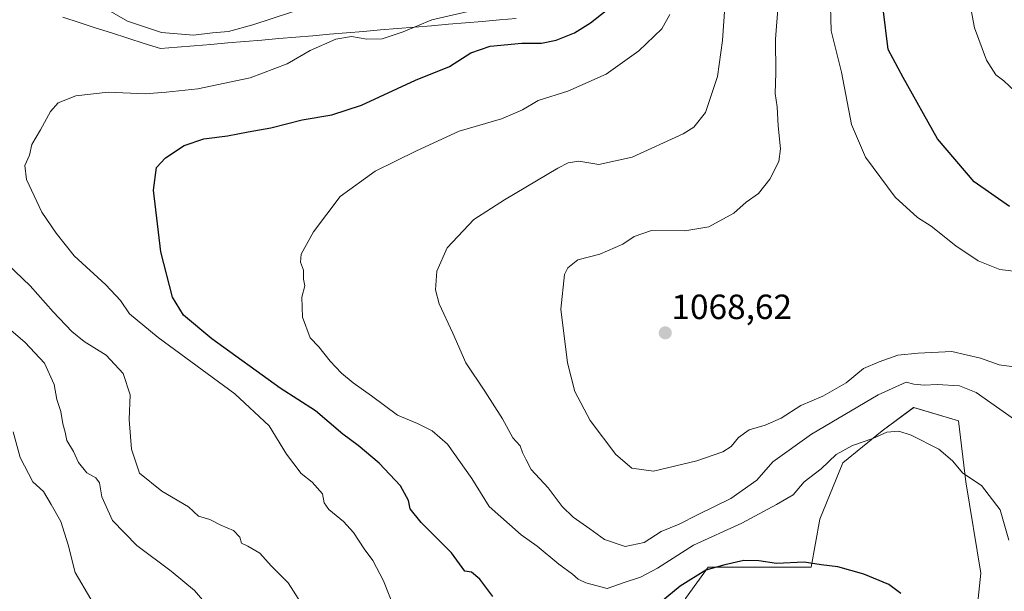
# Model space of a CAD drawing. Units: metres. Extents: x 637779 to 641228, y 4748320 to 4750702.
# Drawn here: x 639976 to 640258, y 4749364 to 4749527 of the extents above; entities that cross this region are included whole.
import ezdxf
from ezdxf.enums import TextEntityAlignment as Align

# ---------------------------------------------------------------- set-up
doc = ezdxf.new("R2010")
doc.units = ezdxf.units.M
doc.header["$MEASUREMENT"] = 0
for name, color, linetype, lineweight in [('Arbolado forestal CxS', 92, 'Continuous', 0), ('Carátula', 7, 'Continuous', 5), ('Curva de nivel maestra', 36, 'Continuous', 30), ('Curva de nivel normal', 36, 'Continuous', 0), ('Entidad de ámbito territorial', 19, 'Continuous', 0), ('Entidad de ámbito territorial CxS', 92, 'Continuous', 0), ('Municipio', 9, 'Continuous', 13), ('Municipio CxS', 142, 'Continuous', 0), ('Pastizal CxS', 92, 'Continuous', 0), ('Punto de cota en terreno', 7, 'Continuous', 0), ('Rótulo de punto de cota en terreno', 19, 'Continuous', 0)]:
    doc.layers.add(name, color=color, linetype=linetype, lineweight=lineweight)
doc.styles.add('Arial', font='txt', dxfattribs={"height": 0.2})

# ---------------------------------------------------------------- blocks, each defined once
blk = doc.blocks.new('*U152')
at = {"layer": 'Arbolado forestal CxS', "color": 92, "linetype": 'Continuous', "lineweight": 0}
blk.add_polyline3d([(640248.6213, 4749346.4443, 1050.8652), (640251.0509, 4749369.0447, 1051.8867), (640246.7097, 4749395.1805, 1053.9037), (640244.6519, 4749412.5943, 1056.4275), (640231.8521, 4749416.4377, 1055.8585), (640222.8311, 4749409.7947, 1054.4785), (640211.6367, 4749400.6103, 1053.1472), (640205.0665, 4749384.5617, 1051.5243), (640202.5411, 4749370.7821, 1049.3835), (640183.3403, 4749370.7825, 1048.8912), (640173.1003, 4749370.7827, 1048.9225), (640166.7001, 4749361.8169, 1048.0953)], dxfattribs=at)
blk = doc.blocks.new('*U198')
at = {"layer": 'Curva de nivel normal', "color": 36, "linetype": 'Continuous', "lineweight": 0}
blk.add_polyline3d([(640028.64, 4749361.42, 1035), (640026.43, 4749364.16, 1035), (640019.72, 4749369.69, 1035), (640009.96, 4749376.95, 1035), (640002.99, 4749384.12, 1035), (639999.93, 4749390.86, 1035), (639999.24, 4749394.91, 1035), (639998.21, 4749396.37, 1035), (639995.68, 4749397.79, 1035), (639993.24, 4749400.68, 1035), (639991.79, 4749403.9, 1035), (639989.9, 4749407.02, 1035), (639989.42, 4749409.38, 1035), (639988.83, 4749411.75, 1035), (639988.2, 4749415.28, 1035), (639987.08, 4749418.72, 1035), (639986.29, 4749423, 1035), (639983.58, 4749429.12, 1035), (639977.99, 4749435.04, 1035), (639969.13, 4749442.57, 1035)], dxfattribs=at)
blk = doc.blocks.new('*U205')
at = {"layer": 'Curva de nivel normal', "color": 36, "linetype": 'Continuous', "lineweight": 0}
blk.add_polyline3d([(640260.62, 4749412.98, 1060), (640249.75, 4749420.76, 1060), (640244.95, 4749422.65, 1060), (640238.53, 4749423.07, 1060), (640234.84, 4749422.83, 1060), (640231.86, 4749423.1, 1060), (640229.67, 4749423.72, 1060), (640221.72, 4749420.08, 1060), (640202.69, 4749408.87, 1060), (640191.65, 4749400.94, 1060), (640187, 4749395.63, 1060), (640179.59, 4749390.39, 1060), (640170.14, 4749385.79, 1060), (640164.85, 4749383.07, 1060), (640159.76, 4749381, 1060), (640154.87, 4749377.85, 1060), (640149.41, 4749376.69, 1060), (640143.49, 4749378.7, 1060), (640139.32, 4749381.71, 1060), (640134.53, 4749385.11, 1060), (640131.4, 4749388.13, 1060), (640127.39, 4749393.5, 1060), (640122.58, 4749398.73, 1060), (640121.12, 4749401.45, 1060), (640120.1, 4749403.59, 1060), (640119.39, 4749405.49, 1060), (640117.36, 4749407.8, 1060), (640114.4, 4749413.17, 1060), (640109.34, 4749421.11, 1060), (640103.91, 4749429.2, 1060), (640100.18, 4749437.7, 1060), (640096.34, 4749446.05, 1060), (640095.24, 4749450.08, 1060), (640095.63, 4749455.42, 1060), (640098.56, 4749462.09, 1060), (640106.19, 4749470.2, 1060), (640114.92, 4749475.82, 1060), (640130.18, 4749484.91, 1060), (640133.17, 4749486.44, 1060), (640136.24, 4749486.85, 1060), (640141.94, 4749485.9, 1060), (640151.45, 4749488.01, 1060), (640166.02, 4749494.65, 1060), (640169.06, 4749496.58, 1060), (640172.37, 4749500.75, 1060), (640175.83, 4749511.09, 1060), (640177.25, 4749521.4, 1060), (640177.87, 4749531.02, 1060)], dxfattribs=at)
blk = doc.blocks.new('*U208')
at = {"layer": 'Curva de nivel normal', "color": 36, "linetype": 'Continuous', "lineweight": 0}
blk.add_polyline3d([(640085.67, 4749353.63, 1045), (640080.35, 4749366.88, 1045), (640077.32, 4749372.71, 1045), (640074.84, 4749376.01, 1045), (640071.8, 4749380.69, 1045), (640069.01, 4749383.88, 1045), (640064.77, 4749387.24, 1045), (640063.45, 4749389.22, 1045), (640062.99, 4749391.76, 1045), (640060.03, 4749395.13, 1045), (640056.85, 4749397.62, 1045), (640052.69, 4749403.13, 1045), (640047.75, 4749411.18, 1045), (640037.9, 4749420.34, 1045), (640016, 4749436.48, 1045), (640007.82, 4749443.27, 1045), (640005.3, 4749447.07, 1045), (640001.08, 4749451.52, 1045), (639992.01, 4749459.78, 1045), (639986.84, 4749466.28, 1045), (639982.79, 4749472.27, 1045), (639978.36, 4749481.67, 1045), (639977.93, 4749485.64, 1045), (639979.28, 4749488.63, 1045), (639979.96, 4749491.64, 1045), (639982.4, 4749495.84, 1045), (639985.3, 4749501.09, 1045), (639987.47, 4749503.56, 1045), (639992.46, 4749505.57, 1045), (640001.75, 4749506.62, 1045), (640012.26, 4749506.12, 1045), (640018.32, 4749506.6, 1045), (640027.32, 4749507.59, 1045), (640042.32, 4749510.75, 1045), (640052.84, 4749514.67, 1045), (640059.42, 4749518.54, 1045), (640066.74, 4749521.73, 1045), (640071.24, 4749522.48, 1045), (640075.59, 4749521.73, 1045), (640080, 4749521.9, 1045), (640086.04, 4749523.81, 1045), (640094.2, 4749527.29, 1045), (640113.73, 4749531.75, 1045)], dxfattribs=at)
blk = doc.blocks.new('*U210')
at = {"layer": 'Curva de nivel normal', "color": 36, "linetype": 'Continuous', "lineweight": 0}
for points in [[(640056.89, 4749360.52, 1040), (640053.16, 4749366.35, 1040), (640048.26, 4749371.17, 1040), (640045.02, 4749374.78, 1040), (640041.67, 4749376.78, 1040), (640039.85, 4749377.62, 1040), (640039.36, 4749379.4, 1040), (640037.55, 4749381.29, 1040), (640033.93, 4749382.77, 1040), (640030.77, 4749384.41, 1040), (640027.58, 4749385.35, 1040), (640024.65, 4749388.08, 1040), (640017.08, 4749392.5, 1040), (640010.67, 4749397.69, 1040), (640008.37, 4749404.49, 1040), (640007.76, 4749412.99, 1040), (640007.98, 4749420.11, 1040), (640006.03, 4749426.18, 1040), (640001.18, 4749431.45, 1040), (639994.9, 4749435.33, 1040), (639991.32, 4749438.14, 1040), (639986.01, 4749443.76, 1040), (639979.49, 4749451.21, 1040), (639973.01, 4749457.45, 1040)], [(639996.46, 4749533.17, 1040), (640007.25, 4749526.86, 1040), (640016.98, 4749523.7, 1040), (640026.11, 4749522.94, 1040), (640031.53, 4749523.58, 1040), (640036.09, 4749523.95, 1040), (640043.09, 4749525.89, 1040), (640054.43, 4749529.57, 1040)]]:
    blk.add_polyline3d(points, dxfattribs=at)
blk = doc.blocks.new('*U212')
at = {"layer": 'Curva de nivel normal', "color": 36, "linetype": 'Continuous', "lineweight": 0}
blk.add_polyline3d([(640262.65, 4749427.8, 1065), (640256.32, 4749428.67, 1065), (640250.92, 4749430.59, 1065), (640242.8, 4749432.42, 1065), (640233.14, 4749431.98, 1065), (640227.37, 4749431.38, 1065), (640221.98, 4749429.5, 1065), (640217.55, 4749427.6, 1065), (640212.6, 4749423.53, 1065), (640205.88, 4749419.65, 1065), (640199.61, 4749416.98, 1065), (640193.97, 4749413.4, 1065), (640189.46, 4749411.37, 1065), (640184.87, 4749410.04, 1065), (640181.79, 4749407.88, 1065), (640179.76, 4749405.3, 1065), (640177.34, 4749403.76, 1065), (640169.86, 4749401.17, 1065), (640157.51, 4749398.24, 1065), (640151.32, 4749399.07, 1065), (640146.73, 4749403, 1065), (640139.48, 4749412.75, 1065), (640135.09, 4749421, 1065), (640132.94, 4749429.2, 1065), (640131.1, 4749444.54, 1065), (640132.06, 4749454.52, 1065), (640133.05, 4749456.41, 1065), (640135.92, 4749458.7, 1065), (640142.23, 4749460.32, 1065), (640148.72, 4749463.1, 1065), (640151.98, 4749465.38, 1065), (640156.98, 4749467.08, 1065), (640166.49, 4749466.95, 1065), (640173.35, 4749468.1, 1065), (640180.48, 4749471.99, 1065), (640183.96, 4749475.2, 1065), (640187.5, 4749477.61, 1065), (640190.76, 4749481.72, 1065), (640193.36, 4749486.75, 1065), (640193.85, 4749490.42, 1065), (640193.16, 4749496.98, 1065), (640192.82, 4749502.37, 1065), (640192.28, 4749506.22, 1065), (640192.44, 4749512.15, 1065), (640192.41, 4749521.72, 1065), (640193.12, 4749531.61, 1065)], dxfattribs=at)
blk = doc.blocks.new('*U218')
at = {"layer": 'Curva de nivel normal', "color": 36, "linetype": 'Continuous', "lineweight": 0}
blk.add_polyline3d([(639996.81, 4749361.67, 1030), (639992.3, 4749369.26, 1030), (639990.28, 4749377.18, 1030), (639988.2, 4749383.84, 1030), (639985.44, 4749388.74, 1030), (639983.22, 4749392.42, 1030), (639980.2, 4749395.21, 1030), (639976.58, 4749402.18, 1030), (639974.55, 4749409.52, 1030)], dxfattribs=at)
blk = doc.blocks.new('*U233')
at = {"layer": 'Curva de nivel normal', "color": 36, "linetype": 'Continuous', "lineweight": 0}
blk.add_polyline3d([(640265.09, 4749454.85, 1070), (640256.5, 4749455.93, 1070), (640250.26, 4749458.36, 1070), (640243.93, 4749462.68, 1070), (640236.87, 4749468.3, 1070), (640232.95, 4749470.76, 1070), (640226.6, 4749476.62, 1070), (640218.08, 4749488.03, 1070), (640214.09, 4749497.38, 1070), (640211.24, 4749512.28, 1070), (640208.32, 4749524.14, 1070), (640208.09, 4749531.1, 1070)], dxfattribs=at)
blk = doc.blocks.new('*U238')
at = {"layer": 'Curva de nivel normal', "color": 36, "linetype": 'Continuous', "lineweight": 0}
blk.add_polyline3d([(640260.89, 4749506.84, 1080), (640257.6, 4749509.86, 1080), (640255.34, 4749511.56, 1080), (640252.65, 4749515.76, 1080), (640249.27, 4749525.04, 1080), (640247.12, 4749536.22, 1080)], dxfattribs=at)
blk = doc.blocks.new('*U240')
at = {"layer": 'Curva de nivel normal', "color": 36, "linetype": 'Continuous', "lineweight": 0}
blk.add_polyline3d([(640259.05, 4749378.54, 1055), (640256.58, 4749387.21, 1055), (640251.24, 4749394.11, 1055), (640245.94, 4749397.68, 1055), (640242.99, 4749401.2, 1055), (640239.02, 4749404.56, 1055), (640231.15, 4749408.58, 1055), (640227.57, 4749409.67, 1055), (640224.15, 4749409.4, 1055), (640220.18, 4749407.54, 1055), (640214.36, 4749405.62, 1055), (640209.7, 4749403.04, 1055), (640205.39, 4749398.89, 1055), (640200.6, 4749395.21, 1055), (640197.39, 4749391.47, 1055), (640192.65, 4749388.7, 1055), (640182.74, 4749383.33, 1055), (640168.98, 4749377.06, 1055), (640158.7, 4749370.49, 1055), (640153.77, 4749367.9, 1055), (640148.9, 4749366.34, 1055), (640144.27, 4749364.71, 1055), (640138.24, 4749366.33, 1055), (640135.97, 4749367.37, 1055), (640134.36, 4749368.78, 1055), (640130.52, 4749371.62, 1055), (640124.33, 4749376.82, 1055), (640119.72, 4749380.04, 1055), (640110.55, 4749388.14, 1055), (640105.62, 4749396.1, 1055), (640098.65, 4749405.96, 1055), (640094.29, 4749409.75, 1055), (640090.1, 4749411.87, 1055), (640084.43, 4749414.3, 1055), (640076.98, 4749419.79, 1055), (640071.77, 4749423.52, 1055), (640068.39, 4749426.23, 1055), (640065.14, 4749429.73, 1055), (640061.89, 4749433.82, 1055), (640059.41, 4749436.37, 1055), (640057.22, 4749442.32, 1055), (640057.04, 4749448.02, 1055), (640057.89, 4749451.2, 1055), (640057.52, 4749453.17, 1055), (640057.58, 4749455.68, 1055), (640056.64, 4749457.97, 1055), (640056.86, 4749460.26, 1055), (640060.42, 4749466.66, 1055), (640067.98, 4749476.74, 1055), (640078.02, 4749483.99, 1055), (640089.82, 4749489.8, 1055), (640102.02, 4749495.46, 1055), (640114.1, 4749499.01, 1055), (640120.11, 4749501.53, 1055), (640124.59, 4749504.18, 1055), (640133.09, 4749506.87, 1055), (640144.04, 4749511.74, 1055), (640153.32, 4749518.38, 1055), (640159.88, 4749524.67, 1055), (640162.2, 4749528.81, 1055)], dxfattribs=at)
blk = doc.blocks.new('*U253')
at = {"layer": 'Curva de nivel maestra', "color": 36, "linetype": 'Continuous', "lineweight": 30}
for points in [[(640228.21, 4749363.31, 1050), (640224.76, 4749365.8, 1050), (640217.63, 4749368.84, 1050), (640210.15, 4749370.86, 1050), (640205.44, 4749371.43, 1050), (640200.6, 4749372.26, 1050), (640192.65, 4749371.88, 1050), (640187.65, 4749372.63, 1050), (640183.32, 4749372.66, 1050), (640177.88, 4749371.46, 1050), (640172.48, 4749369.98, 1050), (640165.1, 4749365.32, 1050), (640157.53, 4749359.09, 1050)], [(640111.65, 4749362.39, 1050), (640107.88, 4749367.36, 1050), (640105.5, 4749369.36, 1050), (640103.65, 4749369.61, 1050), (640099.81, 4749374.92, 1050), (640091.14, 4749383.57, 1050), (640088.02, 4749387.46, 1050), (640087.49, 4749389.84, 1050), (640085.23, 4749394.01, 1050), (640079.17, 4749400.53, 1050), (640073.12, 4749405.63, 1050), (640068.82, 4749408.85, 1050), (640061.01, 4749415.51, 1050), (640050.9, 4749422.01, 1050), (640031.35, 4749436.07, 1050), (640023.26, 4749442.83, 1050), (640020.16, 4749447.99, 1050), (640016.79, 4749460.95, 1050), (640014.65, 4749478.6, 1050), (640015.54, 4749485.02, 1050), (640018.11, 4749487.8, 1050), (640023.44, 4749491.39, 1050), (640029.08, 4749493.26, 1050), (640035.86, 4749494.13, 1050), (640041.74, 4749495.28, 1050), (640048.24, 4749496.39, 1050), (640057.12, 4749498.65, 1050), (640065.67, 4749500.12, 1050), (640074.07, 4749502.89, 1050), (640089.55, 4749510, 1050), (640099.29, 4749513.9, 1050), (640105.32, 4749517.83, 1050), (640110.88, 4749519.73, 1050), (640119.92, 4749520.57, 1050), (640125.52, 4749520.58, 1050), (640129.75, 4749521.44, 1050), (640134.92, 4749523.56, 1050), (640139.56, 4749526.43, 1050), (640143.98, 4749529.91, 1050)]]:
    blk.add_polyline3d(points, dxfattribs=at)
blk = doc.blocks.new('*U254')
at = {"layer": 'Curva de nivel maestra', "color": 36, "linetype": 'Continuous', "lineweight": 30}
blk.add_polyline3d([(640259.24, 4749473.95, 1075), (640249.18, 4749480.95, 1075), (640238.62, 4749493.29, 1075), (640228.84, 4749510.8, 1075), (640224.52, 4749518.78, 1075), (640223.18, 4749530.46, 1075)], dxfattribs=at)
blk = doc.blocks.new('5PATER')
at = {"layer": 'Carátula', "linetype": 'Continuous', "lineweight": 5}
h = blk.add_hatch(color=250, dxfattribs=at)
edge = h.paths.add_edge_path()
edge.add_ellipse((0, 0.01), major_axis=(-1.33, -1.34), ratio=0.999422, start_angle=0, end_angle=360)

msp = doc.modelspace()

# ---------------------------------------------------------------- linework, layer by layer
at = {"layer": 'Arbolado forestal CxS', "color": 92, "linetype": 'Continuous', "lineweight": 0}
msp.add_polyline3d([(640232.01, 4749278.35, 1042.58), (640233.2, 4749279.25, 1042.86), (640234.54, 4749325.95, 1047.48), (640248.62, 4749346.44, 1050.87), (640251.05, 4749369.04, 1051.89), (640246.71, 4749395.18, 1053.9), (640244.65, 4749412.59, 1056.43), (640231.85, 4749416.44, 1055.86), (640222.83, 4749409.79, 1054.48), (640211.64, 4749400.61, 1053.15), (640205.07, 4749384.56, 1051.52), (640202.54, 4749370.78, 1049.38), (640183.34, 4749370.78, 1048.89), (640173.1, 4749370.78, 1048.92), (640166.7, 4749361.82, 1048.1), (640166.7, 4749352.85, 1046.4), (640157.61, 4749344.71, 1046.46), (640155.44, 4749289.91, 1039.46), (640156.92, 4749281.69, 1038.09)], dxfattribs=at)
at = {"layer": 'Entidad de ámbito territorial', "color": 19, "linetype": 'Continuous', "lineweight": 0}
msp.add_polyline3d([(639988.75, 4749528.03, 1041.61), (639993.41, 4749526.53, 1041.96), (639998.06, 4749525.04, 1042.18), (640002.72, 4749523.54, 1041.79), (640007.37, 4749522.05, 1041.35), (640012.03, 4749520.55, 1041.23), (640016.68, 4749519.06, 1041.61), (640021.48, 4749519.47, 1041.42), (640026.27, 4749519.87, 1041.28), (640031.07, 4749520.28, 1041.14), (640035.92, 4749520.69, 1041.36), (640040.77, 4749521.1, 1041.65), (640045.62, 4749521.51, 1042.13), (640050.46, 4749521.92, 1042.23), (640055.31, 4749522.33, 1042.81), (640060.16, 4749522.74, 1043.33), (640065.01, 4749523.15, 1043.86), (640069.86, 4749523.56, 1044.31), (640074.71, 4749523.97, 1044.03), (640079.56, 4749524.38, 1043.85), (640084.4, 4749524.79, 1044), (640089.25, 4749525.2, 1044.68), (640094.1, 4749525.61, 1045.38), (640098.95, 4749526.02, 1045.7), (640103.8, 4749526.43, 1046.1), (640108.65, 4749526.84, 1046.55), (640113.5, 4749527.25, 1046.74), (640118.34, 4749527.66, 1046.64)], dxfattribs=at)
at = {"layer": 'Entidad de ámbito territorial CxS', "color": 92, "linetype": 'Continuous', "lineweight": 0}
msp.add_polyline3d([(639988.75, 4749528.03, 1041.61), (639993.41, 4749526.53, 1041.96), (639998.06, 4749525.04, 1042.18), (640002.72, 4749523.54, 1041.79), (640007.37, 4749522.05, 1041.35), (640012.03, 4749520.55, 1041.23), (640016.68, 4749519.06, 1041.61), (640021.48, 4749519.47, 1041.42), (640026.27, 4749519.87, 1041.28), (640031.07, 4749520.28, 1041.14), (640035.92, 4749520.69, 1041.36), (640040.77, 4749521.1, 1041.65), (640045.62, 4749521.51, 1042.13), (640050.46, 4749521.92, 1042.23), (640055.31, 4749522.33, 1042.81), (640060.16, 4749522.74, 1043.33), (640065.01, 4749523.15, 1043.86), (640069.86, 4749523.56, 1044.31), (640074.71, 4749523.97, 1044.03), (640079.56, 4749524.38, 1043.85), (640084.4, 4749524.79, 1044), (640089.25, 4749525.2, 1044.68), (640094.1, 4749525.61, 1045.38), (640098.95, 4749526.02, 1045.7), (640103.8, 4749526.43, 1046.1), (640108.65, 4749526.84, 1046.55), (640113.5, 4749527.25, 1046.74), (640118.34, 4749527.66, 1046.64)], dxfattribs=at)
at = {"layer": 'Municipio', "color": 9, "linetype": 'Continuous', "lineweight": 13}
msp.add_polyline3d([(639988.75, 4749528.03, 1041.61), (639993.41, 4749526.53, 1041.96), (639998.06, 4749525.04, 1042.18), (640002.72, 4749523.54, 1041.79), (640007.37, 4749522.05, 1041.35), (640012.03, 4749520.55, 1041.23), (640016.68, 4749519.06, 1041.61), (640021.48, 4749519.47, 1041.42), (640026.27, 4749519.87, 1041.28), (640031.07, 4749520.28, 1041.14), (640035.92, 4749520.69, 1041.36), (640040.77, 4749521.1, 1041.65), (640045.62, 4749521.51, 1042.13), (640050.46, 4749521.92, 1042.23), (640055.31, 4749522.33, 1042.81), (640060.16, 4749522.74, 1043.33), (640065.01, 4749523.15, 1043.86), (640069.86, 4749523.56, 1044.31), (640074.71, 4749523.97, 1044.03), (640079.56, 4749524.38, 1043.85), (640084.4, 4749524.79, 1044), (640089.25, 4749525.2, 1044.68), (640094.1, 4749525.61, 1045.38), (640098.95, 4749526.02, 1045.7), (640103.8, 4749526.43, 1046.1), (640108.65, 4749526.84, 1046.55), (640113.5, 4749527.25, 1046.74), (640118.34, 4749527.66, 1046.64)], dxfattribs=at)
msp.add_polyline3d([(639988.75, 4749528.03, 1041.61), (639993.41, 4749526.53, 1041.96), (639998.06, 4749525.04, 1042.18), (640002.72, 4749523.54, 1041.79), (640007.37, 4749522.05, 1041.35), (640012.03, 4749520.55, 1041.23), (640016.68, 4749519.06, 1041.61), (640021.48, 4749519.47, 1041.42), (640026.27, 4749519.87, 1041.28), (640031.07, 4749520.28, 1041.14), (640035.92, 4749520.69, 1041.36), (640040.77, 4749521.1, 1041.65), (640045.62, 4749521.51, 1042.13), (640050.46, 4749521.92, 1042.23), (640055.31, 4749522.33, 1042.81), (640060.16, 4749522.74, 1043.33), (640065.01, 4749523.15, 1043.86), (640069.86, 4749523.56, 1044.31), (640074.71, 4749523.97, 1044.03), (640079.56, 4749524.38, 1043.85), (640084.4, 4749524.79, 1044), (640089.25, 4749525.2, 1044.68), (640094.1, 4749525.61, 1045.38), (640098.95, 4749526.02, 1045.7), (640103.8, 4749526.43, 1046.1), (640108.65, 4749526.84, 1046.55), (640113.5, 4749527.25, 1046.74), (640118.34, 4749527.66, 1046.64)], dxfattribs=at)
at = {"layer": 'Municipio CxS', "color": 142, "linetype": 'Continuous', "lineweight": 0}
for points in [[(640118.34, 4749527.66, 1046.64), (640113.5, 4749527.25, 1046.74), (640108.65, 4749526.84, 1046.55), (640103.8, 4749526.43, 1046.1), (640098.95, 4749526.02, 1045.7), (640094.1, 4749525.61, 1045.38), (640089.25, 4749525.2, 1044.68), (640084.4, 4749524.79, 1044), (640079.56, 4749524.38, 1043.85), (640074.71, 4749523.97, 1044.03), (640069.86, 4749523.56, 1044.31), (640065.01, 4749523.15, 1043.86), (640060.16, 4749522.74, 1043.33), (640055.31, 4749522.33, 1042.81), (640050.46, 4749521.92, 1042.23), (640045.62, 4749521.51, 1042.13), (640040.77, 4749521.1, 1041.65), (640035.92, 4749520.69, 1041.36), (640031.07, 4749520.28, 1041.14), (640026.27, 4749519.87, 1041.28), (640021.48, 4749519.47, 1041.42), (640016.68, 4749519.06, 1041.61), (640012.03, 4749520.55, 1041.23), (640007.37, 4749522.05, 1041.35), (640002.72, 4749523.54, 1041.79), (639998.06, 4749525.04, 1042.18), (639993.41, 4749526.53, 1041.96), (639988.75, 4749528.03, 1041.61)], [(639988.75, 4749528.03, 1041.61), (639993.41, 4749526.53, 1041.96), (639998.06, 4749525.04, 1042.18), (640002.72, 4749523.54, 1041.79), (640007.37, 4749522.05, 1041.35), (640012.03, 4749520.55, 1041.23), (640016.68, 4749519.06, 1041.61), (640021.48, 4749519.47, 1041.42), (640026.27, 4749519.87, 1041.28), (640031.07, 4749520.28, 1041.14), (640035.92, 4749520.69, 1041.36), (640040.77, 4749521.1, 1041.65), (640045.62, 4749521.51, 1042.13), (640050.46, 4749521.92, 1042.23), (640055.31, 4749522.33, 1042.81), (640060.16, 4749522.74, 1043.33), (640065.01, 4749523.15, 1043.86), (640069.86, 4749523.56, 1044.31), (640074.71, 4749523.97, 1044.03), (640079.56, 4749524.38, 1043.85), (640084.4, 4749524.79, 1044), (640089.25, 4749525.2, 1044.68), (640094.1, 4749525.61, 1045.38), (640098.95, 4749526.02, 1045.7), (640103.8, 4749526.43, 1046.1), (640108.65, 4749526.84, 1046.55), (640113.5, 4749527.25, 1046.74), (640118.34, 4749527.66, 1046.64)]]:
    msp.add_polyline3d(points, dxfattribs=at)
at = {"layer": 'Pastizal CxS', "color": 92, "linetype": 'Continuous', "lineweight": 0}
msp.add_polyline3d([(640210.61, 4749268.49, 1038.28), (640196.52, 4749273.2, 1037.53), (640178.61, 4749277.81, 1035.57), (640156.92, 4749281.69, 1038.09), (640155.44, 4749289.91, 1039.46), (640157.61, 4749344.71, 1046.46), (640166.7, 4749352.85, 1046.4), (640166.7, 4749361.82, 1048.1), (640173.1, 4749370.78, 1048.92), (640183.34, 4749370.78, 1048.89), (640202.54, 4749370.78, 1049.38), (640205.07, 4749384.56, 1051.52), (640211.64, 4749400.61, 1053.15), (640222.83, 4749409.79, 1054.48), (640231.85, 4749416.44, 1055.86), (640244.65, 4749412.59, 1056.43), (640246.71, 4749395.18, 1053.9), (640251.05, 4749369.04, 1051.89), (640248.62, 4749346.44, 1050.87), (640234.54, 4749325.95, 1047.48), (640233.2, 4749279.25, 1042.86), (640232.01, 4749278.35, 1042.58), (640221.99, 4749270.7, 1040.05), (640210.61, 4749268.49, 1038.28)], close=True, dxfattribs=at)
msp.add_polyline3d([(640232.01, 4749278.35, 1042.58), (640233.2, 4749279.25, 1042.86), (640234.54, 4749325.95, 1047.48), (640248.62, 4749346.44, 1050.87), (640251.05, 4749369.04, 1051.89), (640246.71, 4749395.18, 1053.9), (640244.65, 4749412.59, 1056.43), (640231.85, 4749416.44, 1055.86), (640222.83, 4749409.79, 1054.48), (640211.64, 4749400.61, 1053.15), (640205.07, 4749384.56, 1051.52), (640202.54, 4749370.78, 1049.38), (640183.34, 4749370.78, 1048.89), (640173.1, 4749370.78, 1048.92), (640166.7, 4749361.82, 1048.1), (640166.7, 4749352.85, 1046.4), (640157.61, 4749344.71, 1046.46), (640155.44, 4749289.91, 1039.46), (640156.92, 4749281.69, 1038.09)], dxfattribs=at)

# ---------------------------------------------------------------- block references
at = {"layer": 'Arbolado forestal CxS', "color": 92, "linetype": 'Continuous', "lineweight": 0}
msp.add_blockref('*U152', (0, 0), dxfattribs=at)
at = {"layer": 'Curva de nivel maestra', "color": 36, "linetype": 'Continuous', "lineweight": 30}
for name in ['*U254', '*U253']:
    msp.add_blockref(name, (0, 0), dxfattribs=at)
at = {"layer": 'Curva de nivel normal', "color": 36, "linetype": 'Continuous', "lineweight": 0}
for name in ['*U233', '*U238', '*U205', '*U212', '*U218', '*U198', '*U210', '*U208', '*U240']:
    msp.add_blockref(name, (0, 0), dxfattribs=at)
at = {"layer": 'Punto de cota en terreno', "linetype": 'Continuous', "lineweight": 0}
msp.add_blockref('5PATER', (640160.89, 4749437.78, 1068.62), dxfattribs=at)

# ---------------------------------------------------------------- texts
at = {"layer": 'Rótulo de punto de cota en terreno', "color": 19, "linetype": 'Continuous', "lineweight": 0, "style": 'Arial'}
msp.add_text('1068,62', height=7, dxfattribs=at).set_placement((640162.65, 4749439.54), align=Align.BOTTOM_LEFT)

doc.saveas('drawing.dxf')
